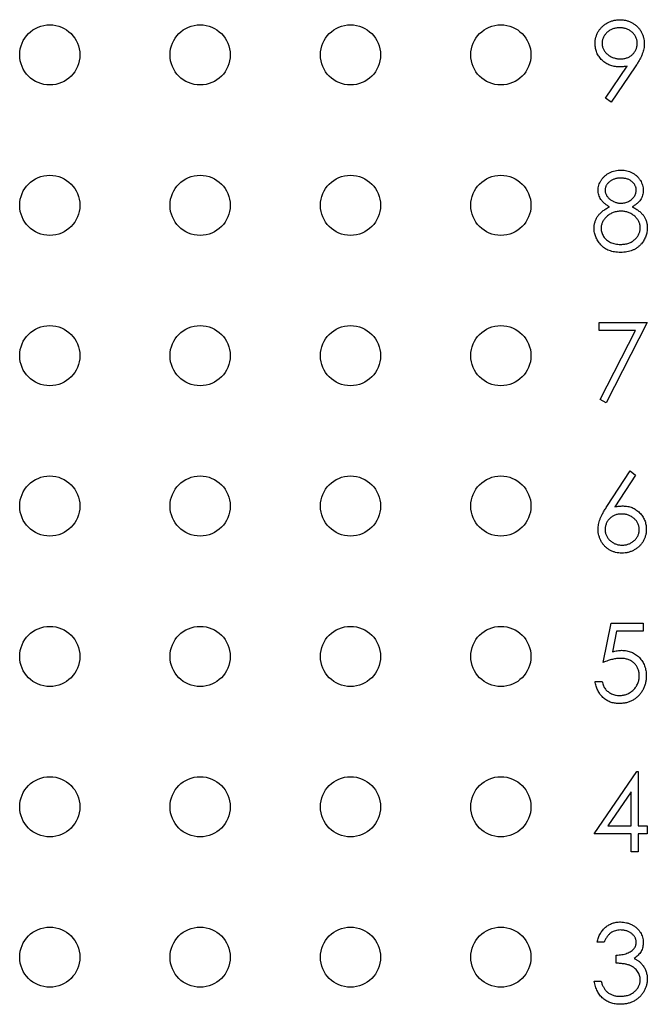
# Model space of a CAD drawing. Units: inches. Extents: x 0.1 to 16.9, y 0.1 to 10.9.
# Drawn here: x 10.7 to 11.3, y 6 to 6.9 of the extents above; entities that cross this region are included whole.
import ezdxf

# ---------------------------------------------------------------- set-up
doc = ezdxf.new("R2010")
doc.units = ezdxf.units.IN
doc.header["$MEASUREMENT"] = 0

msp = doc.modelspace()

# ---------------------------------------------------------------- linework, layer by layer
at = {"color": 7, "linetype": 'Continuous', "lineweight": 25}
for p, q in [((11.2627, 6.81067), (11.28201, 6.83889)), ((11.28906, 6.83847), (11.26768, 6.8072)), ((11.26768, 6.8072), (11.2627, 6.81067)), ((11.257, 6.61176), (11.29973, 6.61176)), ((11.257, 6.60464), (11.257, 6.61176)), ((11.29973, 6.61176), (11.26323, 6.54054)), ((11.28919, 6.60464), (11.257, 6.60464)), ((11.25785, 6.5435), (11.28919, 6.60464)), ((11.26323, 6.54054), (11.25785, 6.5435)), ((11.26387, 6.44852), (11.2846, 6.48021)), ((11.2846, 6.48021), (11.2894, 6.47644)), ((11.2894, 6.47644), (11.27105, 6.44838)), ((11.26056, 6.31037), (11.26768, 6.34509)), ((11.26768, 6.34509), (11.29617, 6.34509)), ((11.29617, 6.34509), (11.29617, 6.33797)), ((11.27255, 6.33797), (11.26881, 6.31971)), ((11.29617, 6.33797), (11.27255, 6.33797)), ((11.25344, 6.29346), (11.25967, 6.29346)), ((11.25255, 6.15834), (11.29045, 6.21354)), ((11.29045, 6.21354), (11.29172, 6.21354)), ((11.29172, 6.21354), (11.29172, 6.16546)), ((11.28549, 6.19562), (11.26479, 6.16546)), ((11.28549, 6.16546), (11.28549, 6.19562)), ((11.26479, 6.16546), (11.28549, 6.16546)), ((11.29172, 6.16546), (11.29973, 6.16546)), ((11.29973, 6.16546), (11.29973, 6.15834)), ((11.28549, 6.15834), (11.25255, 6.15834)), ((11.28549, 6.14232), (11.28549, 6.15834)), ((11.29973, 6.15834), (11.29172, 6.15834)), ((11.29172, 6.15834), (11.29172, 6.14232)), ((11.29172, 6.14232), (11.28549, 6.14232)), ((11.26145, 6.0624), (11.25522, 6.0624)), ((11.27213, 6.0437), (11.27213, 6.05083)), ((11.25255, 6.02768), (11.25878, 6.02768))]:
    msp.add_line(p, q, dxfattribs=at)
for centre in [(10.76988, 6.84898), (10.90321, 6.84898), (11.03654, 6.84898), (11.16988, 6.84898), (10.76988, 6.71565), (10.90321, 6.71565), (11.03654, 6.71565), (11.16988, 6.71565), (10.76988, 6.58232), (10.90321, 6.58232), (11.03654, 6.58232), (11.16988, 6.58232), (10.76988, 6.44898), (10.90321, 6.44898), (11.03654, 6.44898), (11.16988, 6.44898), (10.76988, 6.31565), (10.90321, 6.31565), (11.03654, 6.31565), (11.16988, 6.31565), (10.76988, 6.18232), (10.90321, 6.18232), (11.03654, 6.18232), (11.16988, 6.18232), (10.76988, 6.04898), (10.90321, 6.04898), (11.03654, 6.04898), (11.16988, 6.04898)]:
    msp.add_circle(centre, 0.02667, dxfattribs=at)
for points, knots in [([(11.25344, 6.85894), (11.25347, 6.85991), (11.25354, 6.86182), (11.25408, 6.8646), (11.25498, 6.86724), (11.25622, 6.86971), (11.25779, 6.87199), (11.25968, 6.87405), (11.26187, 6.87585), (11.26432, 6.8774), (11.26697, 6.87864), (11.26974, 6.87956), (11.27261, 6.8801), (11.27456, 6.88017), (11.27554, 6.88021)], [0, 0, 0, 0, 0.085249, 0.167327, 0.248175, 0.328829, 0.409908, 0.490584, 0.572993, 0.658265, 0.744222, 0.82906, 0.913938, 1, 1, 1, 1]), ([(11.27554, 6.88021), (11.2765, 6.88017), (11.2784, 6.8801), (11.2812, 6.87957), (11.28388, 6.87869), (11.28642, 6.87746), (11.28878, 6.87593), (11.2909, 6.8741), (11.29273, 6.87198), (11.29427, 6.86961), (11.29551, 6.86707), (11.29641, 6.86441), (11.29696, 6.86167), (11.29703, 6.85981), (11.29706, 6.85887)], [0, 0, 0, 0, 0.085532, 0.169003, 0.251943, 0.335682, 0.419409, 0.501265, 0.583703, 0.668, 0.751919, 0.834598, 0.916526, 1, 1, 1, 1]), ([(11.27522, 6.87309), (11.27469, 6.87307), (11.27365, 6.87304), (11.27213, 6.87286), (11.27066, 6.87254), (11.26925, 6.87209), (11.26789, 6.87152), (11.2666, 6.87082), (11.26536, 6.87), (11.26421, 6.86905), (11.26314, 6.86804), (11.26222, 6.86693), (11.26144, 6.86579), (11.26078, 6.8646), (11.26029, 6.86334), (11.25992, 6.86204), (11.25971, 6.86068), (11.25968, 6.85975), (11.25967, 6.85929)], [0, 0, 0, 0, 0.068712, 0.134812, 0.199538, 0.263335, 0.326747, 0.390328, 0.454126, 0.519203, 0.58351, 0.645497, 0.70529, 0.763488, 0.821856, 0.880004, 0.939108, 1, 1, 1, 1]), ([(11.29083, 6.85929), (11.29082, 6.85975), (11.29079, 6.86068), (11.29058, 6.86204), (11.29021, 6.86334), (11.28971, 6.8646), (11.28906, 6.86579), (11.28828, 6.86694), (11.28735, 6.86804), (11.28628, 6.86906), (11.28512, 6.86999), (11.28389, 6.87082), (11.28259, 6.87152), (11.28124, 6.87209), (11.27982, 6.87254), (11.27835, 6.87286), (11.2768, 6.87304), (11.27576, 6.87307), (11.27522, 6.87309)], [0, 0, 0, 0, 0.06076, 0.119735, 0.177757, 0.235999, 0.29407, 0.353733, 0.415973, 0.48014, 0.545076, 0.608735, 0.672178, 0.735453, 0.799112, 0.864284, 0.930837, 1, 1, 1, 1]), ([(11.27471, 6.83836), (11.27398, 6.83838), (11.27255, 6.83842), (11.27044, 6.83871), (11.26842, 6.83916), (11.26649, 6.83982), (11.26463, 6.84065), (11.26286, 6.84168), (11.26118, 6.84289), (11.2596, 6.84428), (11.25817, 6.8458), (11.25689, 6.84741), (11.25583, 6.84913), (11.25495, 6.85092), (11.25428, 6.85281), (11.25379, 6.85477), (11.25349, 6.85683), (11.25345, 6.85823), (11.25344, 6.85894)], [0, 0, 0, 0, 0.0662949, 0.1301311, 0.1928622, 0.25436, 0.3159098, 0.3773381, 0.4402053, 0.5041751, 0.5680336, 0.6302277, 0.6908615, 0.7514218, 0.8114657, 0.8727505, 0.9353907, 1, 1, 1, 1]), ([(11.25967, 6.85929), (11.25968, 6.85882), (11.2597, 6.85789), (11.25993, 6.85653), (11.26032, 6.85523), (11.26083, 6.85397), (11.2615, 6.85276), (11.26233, 6.85162), (11.2633, 6.85053), (11.2644, 6.8495), (11.2656, 6.84856), (11.26689, 6.84773), (11.26824, 6.84704), (11.26965, 6.84648), (11.27111, 6.84603), (11.27264, 6.84571), (11.27423, 6.84553), (11.27531, 6.8455), (11.27586, 6.84549)], [0, 0, 0, 0, 0.05954, 0.117423, 0.17444, 0.231734, 0.289722, 0.3492, 0.410516, 0.47508, 0.540094, 0.604444, 0.668697, 0.73211, 0.796739, 0.862906, 0.930462, 1, 1, 1, 1]), ([(11.27586, 6.84549), (11.27641, 6.8455), (11.27749, 6.84553), (11.27906, 6.84571), (11.28055, 6.84603), (11.28195, 6.84648), (11.28328, 6.84703), (11.28452, 6.84773), (11.28567, 6.84856), (11.28674, 6.8495), (11.28769, 6.85054), (11.28853, 6.85163), (11.28925, 6.85277), (11.28982, 6.85398), (11.29028, 6.85523), (11.29061, 6.85654), (11.29078, 6.85789), (11.29081, 6.85882), (11.29083, 6.85929)], [0, 0, 0, 0, 0.072713, 0.141547, 0.208363, 0.272462, 0.33539, 0.397711, 0.459383, 0.522098, 0.584315, 0.644392, 0.703345, 0.761509, 0.82003, 0.878517, 0.938265, 1, 1, 1, 1]), ([(11.29706, 6.85887), (11.29704, 6.85814), (11.29699, 6.85666), (11.29666, 6.85441), (11.2961, 6.85212), (11.29546, 6.85018), (11.29484, 6.84858), (11.29426, 6.84732), (11.29361, 6.84599), (11.29286, 6.8446), (11.29205, 6.84315), (11.29114, 6.84164), (11.29014, 6.84007), (11.28943, 6.83902), (11.28906, 6.83847)], [0, 0, 0, 0, 0.09832, 0.199417, 0.305603, 0.416162, 0.474582, 0.537006, 0.603857, 0.67409, 0.749417, 0.828253, 0.912054, 1, 1, 1, 1]), ([(11.28201, 6.83889), (11.28078, 6.83874), (11.27835, 6.83844), (11.27591, 6.83839), (11.27471, 6.83836)], [0, 0, 0, 0, 0.507858, 1, 1, 1, 1]), ([(11.25611, 6.72905), (11.25614, 6.72979), (11.25621, 6.73128), (11.25673, 6.7335), (11.25759, 6.73567), (11.25876, 6.7378), (11.26022, 6.7398), (11.26196, 6.7416), (11.26396, 6.74317), (11.2662, 6.74449), (11.2686, 6.74557), (11.27114, 6.74631), (11.27377, 6.74679), (11.27555, 6.74685), (11.27646, 6.74687)], [0, 0, 0, 0, 0.074058, 0.14887, 0.226668, 0.307735, 0.391157, 0.473929, 0.557928, 0.644989, 0.733364, 0.821092, 0.909287, 1, 1, 1, 1]), ([(11.27611, 6.73975), (11.27562, 6.73974), (11.27467, 6.73971), (11.27327, 6.73958), (11.27195, 6.73932), (11.27067, 6.73898), (11.26947, 6.73852), (11.26832, 6.73798), (11.26725, 6.73732), (11.26624, 6.73657), (11.26534, 6.73576), (11.26453, 6.73491), (11.26386, 6.73401), (11.26329, 6.73308), (11.26288, 6.7321), (11.26257, 6.73109), (11.26236, 6.73004), (11.26235, 6.72932), (11.26234, 6.72896)], [0, 0, 0, 0, 0.075243, 0.147209, 0.216447, 0.284025, 0.350655, 0.415031, 0.47963, 0.544652, 0.608044, 0.667828, 0.725114, 0.780992, 0.835527, 0.889438, 0.944072, 1, 1, 1, 1]), ([(11.28994, 6.7291), (11.28993, 6.72943), (11.28991, 6.73008), (11.28974, 6.73105), (11.28945, 6.73199), (11.28906, 6.73292), (11.28856, 6.73383), (11.28795, 6.73472), (11.28722, 6.73558), (11.2864, 6.73642), (11.28547, 6.7372), (11.28443, 6.73789), (11.28329, 6.73847), (11.28204, 6.73895), (11.2807, 6.7393), (11.27926, 6.73957), (11.27772, 6.73972), (11.27666, 6.73974), (11.27611, 6.73975)], [0, 0, 0, 0, 0.0509024, 0.101034, 0.1510838, 0.203062, 0.2562484, 0.3108467, 0.3687691, 0.430015, 0.4925196, 0.5560487, 0.6219957, 0.6901924, 0.7613849, 0.8363562, 0.915487, 1, 1, 1, 1]), ([(11.27646, 6.74687), (11.27734, 6.74685), (11.27908, 6.74679), (11.28164, 6.74632), (11.28409, 6.74553), (11.28642, 6.74446), (11.28859, 6.74314), (11.29051, 6.74155), (11.2922, 6.73976), (11.2936, 6.73776), (11.29476, 6.73564), (11.29556, 6.73342), (11.29607, 6.73116), (11.29614, 6.72963), (11.29617, 6.72886)], [0, 0, 0, 0, 0.08941, 0.176306, 0.262626, 0.349446, 0.435498, 0.518928, 0.601355, 0.684256, 0.765807, 0.844877, 0.92228, 1, 1, 1, 1]), ([(11.26625, 6.71434), (11.26544, 6.71478), (11.26388, 6.71563), (11.26182, 6.71719), (11.26005, 6.71888), (11.25861, 6.72074), (11.25748, 6.7227), (11.25671, 6.72476), (11.25619, 6.72688), (11.25613, 6.72833), (11.25611, 6.72905)], [0, 0, 0, 0, 0.1458601, 0.2824259, 0.4108504, 0.5350294, 0.6547011, 0.7701334, 0.8845558, 1, 1, 1, 1]), ([(11.26234, 6.72896), (11.26235, 6.72859), (11.26238, 6.72788), (11.26259, 6.72682), (11.2629, 6.72578), (11.26339, 6.72478), (11.26398, 6.72379), (11.2647, 6.72284), (11.26556, 6.72191), (11.26653, 6.72102), (11.26759, 6.72019), (11.26872, 6.71947), (11.26989, 6.71887), (11.2711, 6.71837), (11.27235, 6.71797), (11.27365, 6.7177), (11.27499, 6.71752), (11.2759, 6.7175), (11.27636, 6.71749)], [0, 0, 0, 0, 0.054564, 0.107826, 0.161924, 0.21751, 0.274498, 0.334815, 0.397555, 0.464755, 0.532901, 0.600097, 0.665354, 0.731084, 0.796883, 0.863292, 0.930831, 1, 1, 1, 1]), ([(11.27636, 6.71749), (11.27695, 6.71751), (11.27813, 6.71755), (11.27986, 6.71787), (11.28154, 6.71837), (11.28316, 6.71906), (11.28467, 6.71993), (11.28602, 6.72096), (11.28719, 6.72215), (11.28817, 6.72346), (11.28893, 6.72485), (11.28953, 6.72625), (11.28987, 6.72767), (11.28992, 6.72863), (11.28994, 6.7291)], [0, 0, 0, 0, 0.08969, 0.178494, 0.266838, 0.356558, 0.445334, 0.530806, 0.614076, 0.697707, 0.779142, 0.855354, 0.928557, 1, 1, 1, 1]), ([(11.29617, 6.72886), (11.29614, 6.72811), (11.29609, 6.72663), (11.29562, 6.72447), (11.29483, 6.72245), (11.29374, 6.72054), (11.29233, 6.71878), (11.29062, 6.71715), (11.2886, 6.71563), (11.28709, 6.71478), (11.28631, 6.71434)], [0, 0, 0, 0, 0.121904, 0.239413, 0.35541, 0.472091, 0.592859, 0.718703, 0.854892, 1, 1, 1, 1]), ([(11.25255, 6.69531), (11.25256, 6.69579), (11.25258, 6.69676), (11.25274, 6.69818), (11.25299, 6.69956), (11.25333, 6.70092), (11.2538, 6.70222), (11.25436, 6.7035), (11.25501, 6.70474), (11.25577, 6.70595), (11.25664, 6.70711), (11.25764, 6.70825), (11.25877, 6.70934), (11.26003, 6.71041), (11.26139, 6.71146), (11.2629, 6.71245), (11.26451, 6.71344), (11.26566, 6.71403), (11.26625, 6.71434)], [0, 0, 0, 0, 0.058854, 0.116315, 0.172675, 0.22878, 0.28458, 0.340257, 0.39663, 0.453507, 0.512318, 0.572648, 0.636022, 0.702363, 0.771483, 0.844184, 0.92007, 1, 1, 1, 1]), ([(11.28631, 6.71434), (11.28688, 6.71404), (11.28799, 6.71346), (11.28956, 6.71253), (11.29101, 6.71155), (11.29235, 6.71057), (11.29358, 6.70954), (11.29468, 6.70847), (11.29566, 6.70738), (11.29653, 6.70625), (11.29728, 6.70508), (11.29794, 6.70388), (11.2985, 6.70265), (11.29894, 6.70137), (11.29931, 6.70005), (11.29956, 6.69869), (11.29969, 6.6973), (11.29972, 6.69635), (11.29973, 6.69588)], [0, 0, 0, 0, 0.079525, 0.1551, 0.22722, 0.295911, 0.362056, 0.42552, 0.485813, 0.544495, 0.60146, 0.657841, 0.713974, 0.769468, 0.82613, 0.882885, 0.940701, 1, 1, 1, 1]), ([(11.27652, 6.71037), (11.2759, 6.71036), (11.27469, 6.71034), (11.27291, 6.7101), (11.27121, 6.70977), (11.26958, 6.70926), (11.26803, 6.7086), (11.26655, 6.70781), (11.26516, 6.70687), (11.26386, 6.7058), (11.26267, 6.70465), (11.26163, 6.70343), (11.26075, 6.70217), (11.26004, 6.70084), (11.25946, 6.69948), (11.25907, 6.69806), (11.25883, 6.69659), (11.2588, 6.6956), (11.25878, 6.6951)], [0, 0, 0, 0, 0.071269, 0.139812, 0.206497, 0.271535, 0.336082, 0.400528, 0.464984, 0.53005, 0.594423, 0.655583, 0.714849, 0.772115, 0.828999, 0.885122, 0.942079, 1, 1, 1, 1]), ([(11.2935, 6.69575), (11.29348, 6.69622), (11.29345, 6.69716), (11.29322, 6.69854), (11.29283, 6.69988), (11.29229, 6.70119), (11.29156, 6.70244), (11.29071, 6.70366), (11.28969, 6.70483), (11.28853, 6.70594), (11.28727, 6.70697), (11.28592, 6.70789), (11.28451, 6.70866), (11.28303, 6.70928), (11.28149, 6.70977), (11.27989, 6.71012), (11.27822, 6.71033), (11.27709, 6.71036), (11.27652, 6.71037)], [0, 0, 0, 0, 0.057339, 0.113063, 0.169181, 0.225775, 0.283826, 0.343454, 0.405907, 0.471392, 0.538003, 0.603064, 0.667602, 0.732225, 0.797005, 0.863048, 0.930357, 1, 1, 1, 1]), ([(11.27604, 6.67387), (11.27511, 6.67389), (11.27329, 6.67394), (11.27065, 6.67424), (11.26819, 6.67477), (11.26589, 6.67549), (11.26377, 6.67643), (11.26184, 6.6776), (11.26006, 6.67895), (11.25849, 6.68053), (11.2571, 6.68222), (11.25588, 6.68396), (11.25487, 6.68575), (11.25401, 6.68757), (11.25335, 6.68945), (11.25289, 6.69137), (11.2526, 6.69332), (11.25257, 6.69464), (11.25255, 6.69531)], [0, 0, 0, 0, 0.078556, 0.152863, 0.22356, 0.290375, 0.355403, 0.418291, 0.480389, 0.543073, 0.604924, 0.664398, 0.721943, 0.778375, 0.83383, 0.888861, 0.944089, 1, 1, 1, 1]), ([(11.25878, 6.6951), (11.25881, 6.69447), (11.25886, 6.69324), (11.25928, 6.69141), (11.25997, 6.68964), (11.26092, 6.68794), (11.2621, 6.68635), (11.26355, 6.68497), (11.26518, 6.68374), (11.26705, 6.68275), (11.26909, 6.68195), (11.2713, 6.68141), (11.27366, 6.68105), (11.27528, 6.68101), (11.27611, 6.68099)], [0, 0, 0, 0, 0.074898, 0.148596, 0.224471, 0.302323, 0.381919, 0.461149, 0.542417, 0.626716, 0.714597, 0.804903, 0.900127, 1, 1, 1, 1]), ([(11.27611, 6.68099), (11.27676, 6.681), (11.27803, 6.68103), (11.27987, 6.68124), (11.28162, 6.68158), (11.28325, 6.68208), (11.2848, 6.68268), (11.28623, 6.68346), (11.28758, 6.68434), (11.28879, 6.68539), (11.28989, 6.68651), (11.29085, 6.6877), (11.29168, 6.68892), (11.29234, 6.6902), (11.29286, 6.69152), (11.29323, 6.69288), (11.29347, 6.6943), (11.29349, 6.69526), (11.2935, 6.69575)], [0, 0, 0, 0, 0.0765589, 0.1491614, 0.2188268, 0.2855671, 0.3503131, 0.4141252, 0.4771792, 0.540368, 0.6022024, 0.6620337, 0.7199344, 0.7759074, 0.8311149, 0.8866674, 0.9425524, 1, 1, 1, 1]), ([(11.29973, 6.69588), (11.29972, 6.69521), (11.29969, 6.69388), (11.29942, 6.69193), (11.29903, 6.69003), (11.29845, 6.68819), (11.2977, 6.68642), (11.29678, 6.68471), (11.29574, 6.68304), (11.2949, 6.68201), (11.29447, 6.68149)], [0, 0, 0, 0, 0.128158, 0.253673, 0.377325, 0.499385, 0.622918, 0.745839, 0.871395, 1, 1, 1, 1]), ([(11.29447, 6.68149), (11.29392, 6.68088), (11.29282, 6.67968), (11.29094, 6.67811), (11.28888, 6.6768), (11.28664, 6.67572), (11.28423, 6.67489), (11.28165, 6.67429), (11.2789, 6.67394), (11.27701, 6.67389), (11.27604, 6.67387)], [0, 0, 0, 0, 0.119283, 0.237093, 0.354796, 0.474576, 0.59746, 0.724926, 0.858883, 1, 1, 1, 1]), ([(11.25611, 6.42835), (11.25613, 6.42906), (11.25618, 6.43052), (11.25651, 6.43273), (11.25705, 6.435), (11.25765, 6.43692), (11.25829, 6.43849), (11.25882, 6.43976), (11.25947, 6.44106), (11.26018, 6.44245), (11.26098, 6.44388), (11.26186, 6.44538), (11.26284, 6.44693), (11.26352, 6.44798), (11.26387, 6.44852)], [0, 0, 0, 0, 0.097818, 0.199726, 0.305276, 0.415811, 0.474472, 0.537274, 0.603657, 0.674299, 0.749834, 0.828598, 0.912378, 1, 1, 1, 1]), ([(11.27105, 6.44838), (11.27227, 6.44857), (11.27465, 6.44895), (11.27706, 6.44902), (11.27824, 6.44905)], [0, 0, 0, 0, 0.512659, 1, 1, 1, 1]), ([(11.27824, 6.44905), (11.27895, 6.44903), (11.28034, 6.44899), (11.28238, 6.4487), (11.28434, 6.44825), (11.28621, 6.44759), (11.288, 6.44675), (11.28972, 6.44574), (11.29134, 6.44451), (11.29287, 6.44313), (11.29426, 6.44161), (11.2955, 6.43999), (11.29653, 6.43829), (11.29737, 6.43649), (11.29803, 6.43461), (11.2985, 6.43264), (11.29879, 6.43058), (11.29882, 6.42918), (11.29884, 6.42847)], [0, 0, 0, 0, 0.065231, 0.128405, 0.190067, 0.250943, 0.311546, 0.372863, 0.435024, 0.499072, 0.563091, 0.62551, 0.68668, 0.747283, 0.808563, 0.870742, 0.934341, 1, 1, 1, 1]), ([(11.27693, 6.44192), (11.2764, 6.44191), (11.27537, 6.44188), (11.27385, 6.4417), (11.27242, 6.44137), (11.27105, 6.44095), (11.26976, 6.44038), (11.26856, 6.43967), (11.26742, 6.43885), (11.26638, 6.43791), (11.26543, 6.43688), (11.26461, 6.43578), (11.26391, 6.43464), (11.26333, 6.43343), (11.26289, 6.43217), (11.26256, 6.43086), (11.26238, 6.4295), (11.26236, 6.42857), (11.26234, 6.4281)], [0, 0, 0, 0, 0.0705993, 0.1379009, 0.2031962, 0.2667897, 0.3291064, 0.3906535, 0.4526531, 0.515748, 0.5779263, 0.63893, 0.6983507, 0.757296, 0.8163938, 0.8762669, 0.9368171, 1, 1, 1, 1]), ([(11.29261, 6.4281), (11.2926, 6.42857), (11.29258, 6.4295), (11.29234, 6.43086), (11.292, 6.43218), (11.29149, 6.43344), (11.29083, 6.43464), (11.29003, 6.43579), (11.2891, 6.43689), (11.28803, 6.43791), (11.28686, 6.43885), (11.28562, 6.43967), (11.28432, 6.44037), (11.28296, 6.44095), (11.28153, 6.44137), (11.28006, 6.4417), (11.27851, 6.44188), (11.27747, 6.44191), (11.27693, 6.44192)], [0, 0, 0, 0, 0.061138, 0.119994, 0.178225, 0.236256, 0.294929, 0.354716, 0.41673, 0.480664, 0.545832, 0.609758, 0.672971, 0.736017, 0.799839, 0.864775, 0.931088, 1, 1, 1, 1]), ([(11.27714, 6.4072), (11.27621, 6.40723), (11.27436, 6.40729), (11.27163, 6.40783), (11.26902, 6.40869), (11.26653, 6.40989), (11.26422, 6.4114), (11.26215, 6.41322), (11.26034, 6.4153), (11.25883, 6.41765), (11.25764, 6.42018), (11.25674, 6.42282), (11.25622, 6.42556), (11.25614, 6.42741), (11.25611, 6.42835)], [0, 0, 0, 0, 0.084335, 0.167052, 0.249566, 0.33274, 0.415915, 0.497828, 0.580373, 0.6646, 0.749467, 0.83251, 0.915639, 1, 1, 1, 1]), ([(11.26234, 6.4281), (11.26235, 6.42763), (11.26238, 6.42671), (11.2626, 6.42535), (11.26294, 6.42405), (11.26344, 6.4228), (11.26404, 6.42159), (11.26483, 6.42047), (11.26571, 6.41935), (11.26676, 6.41834), (11.26788, 6.4174), (11.26908, 6.41658), (11.27034, 6.41587), (11.27166, 6.41532), (11.27303, 6.41487), (11.27446, 6.41455), (11.27595, 6.41437), (11.27696, 6.41434), (11.27748, 6.41432)], [0, 0, 0, 0, 0.061842, 0.121262, 0.180746, 0.239231, 0.298308, 0.358183, 0.420359, 0.484792, 0.549938, 0.613718, 0.676681, 0.739154, 0.8022, 0.86674, 0.93205, 1, 1, 1, 1]), ([(11.29884, 6.42847), (11.29881, 6.4275), (11.29876, 6.42559), (11.29821, 6.4228), (11.29734, 6.42015), (11.29612, 6.41767), (11.29459, 6.41537), (11.29273, 6.41333), (11.29059, 6.41151), (11.28818, 6.40999), (11.28559, 6.40875), (11.28286, 6.40785), (11.28003, 6.40731), (11.27811, 6.40724), (11.27714, 6.4072)], [0, 0, 0, 0, 0.085948, 0.169125, 0.250399, 0.33229, 0.413364, 0.494172, 0.576022, 0.660757, 0.745783, 0.830044, 0.914028, 1, 1, 1, 1]), ([(11.27748, 6.41432), (11.27799, 6.41434), (11.279, 6.41437), (11.28049, 6.41455), (11.28192, 6.41487), (11.28329, 6.41532), (11.28461, 6.41587), (11.28586, 6.41657), (11.28706, 6.41741), (11.28818, 6.41834), (11.28923, 6.41936), (11.29012, 6.42046), (11.29089, 6.4216), (11.29152, 6.42279), (11.29201, 6.42405), (11.29235, 6.42535), (11.29257, 6.42671), (11.2926, 6.42763), (11.29261, 6.4281)], [0, 0, 0, 0, 0.067962, 0.133283, 0.197835, 0.260892, 0.323377, 0.38635, 0.449638, 0.514795, 0.57924, 0.641814, 0.701359, 0.760727, 0.819222, 0.878716, 0.938147, 1, 1, 1, 1]), ([(11.26881, 6.31971), (11.26954, 6.31991), (11.27097, 6.3203), (11.27307, 6.32074), (11.27507, 6.321), (11.27636, 6.32104), (11.27699, 6.32106)], [0, 0, 0, 0, 0.275068, 0.532901, 0.773973, 1, 1, 1, 1]), ([(11.27699, 6.32106), (11.27776, 6.32104), (11.27929, 6.32101), (11.28152, 6.32069), (11.28365, 6.32019), (11.28567, 6.31949), (11.28759, 6.3186), (11.2894, 6.31749), (11.29111, 6.31619), (11.29269, 6.31469), (11.29413, 6.31305), (11.2954, 6.31128), (11.29647, 6.3094), (11.29734, 6.3074), (11.29803, 6.3053), (11.29849, 6.30307), (11.29879, 6.30074), (11.29883, 6.29915), (11.29884, 6.29834)], [0, 0, 0, 0, 0.065808, 0.129394, 0.190894, 0.251281, 0.310815, 0.370371, 0.430768, 0.492881, 0.555104, 0.616067, 0.677256, 0.73826, 0.800762, 0.864778, 0.931045, 1, 1, 1, 1]), ([(11.27586, 6.31393), (11.27532, 6.31392), (11.27421, 6.3139), (11.27251, 6.31372), (11.27072, 6.31344), (11.26884, 6.31305), (11.26689, 6.31254), (11.26485, 6.31193), (11.26273, 6.3112), (11.26129, 6.31065), (11.26056, 6.31037)], [0, 0, 0, 0, 0.102203, 0.211023, 0.3251, 0.446502, 0.573788, 0.708901, 0.850358, 1, 1, 1, 1]), ([(11.29261, 6.2986), (11.2926, 6.29916), (11.29257, 6.30025), (11.29236, 6.30185), (11.292, 6.30335), (11.29149, 6.30479), (11.29085, 6.30614), (11.29007, 6.30742), (11.28913, 6.3086), (11.28806, 6.3097), (11.28688, 6.3107), (11.28558, 6.31156), (11.28419, 6.31229), (11.28272, 6.31291), (11.28113, 6.31336), (11.27946, 6.3137), (11.27769, 6.31389), (11.27648, 6.31392), (11.27586, 6.31393)], [0, 0, 0, 0, 0.0653514, 0.127916, 0.1883602, 0.2472161, 0.3056301, 0.3637698, 0.4226609, 0.4826873, 0.5433002, 0.604118, 0.6649649, 0.7274135, 0.7914676, 0.8580554, 0.9270368, 1, 1, 1, 1]), ([(11.29884, 6.29834), (11.29883, 6.29777), (11.2988, 6.29665), (11.29867, 6.29498), (11.29841, 6.29334), (11.29807, 6.29175), (11.29762, 6.29018), (11.29708, 6.28866), (11.29642, 6.28717), (11.29569, 6.28572), (11.29487, 6.28433), (11.29396, 6.28302), (11.293, 6.28179), (11.29197, 6.28064), (11.29086, 6.27959), (11.28967, 6.27862), (11.28843, 6.27771), (11.28711, 6.27692), (11.28573, 6.27618), (11.28429, 6.27558), (11.28282, 6.27504), (11.28128, 6.27461), (11.27969, 6.27428), (11.27805, 6.27405), (11.27635, 6.27388), (11.2752, 6.27387), (11.27462, 6.27387)], [0, 0, 0, 0, 0.044014, 0.087434, 0.130118, 0.172554, 0.214555, 0.256298, 0.298438, 0.340849, 0.382715, 0.423924, 0.464246, 0.504074, 0.543862, 0.583567, 0.623094, 0.663229, 0.703551, 0.743938, 0.784541, 0.82575, 0.867757, 0.910745, 0.954914, 1, 1, 1, 1]), ([(11.27499, 6.28099), (11.27558, 6.28101), (11.27675, 6.28104), (11.27847, 6.28129), (11.28014, 6.28167), (11.28172, 6.28224), (11.28326, 6.28293), (11.28471, 6.28381), (11.28612, 6.28483), (11.28744, 6.286), (11.28865, 6.28729), (11.28971, 6.28867), (11.2906, 6.29014), (11.29135, 6.29168), (11.29192, 6.2933), (11.29232, 6.295), (11.29256, 6.29677), (11.29259, 6.29799), (11.29261, 6.2986)], [0, 0, 0, 0, 0.064207, 0.126425, 0.18768, 0.248216, 0.308305, 0.369661, 0.431699, 0.495947, 0.559758, 0.622295, 0.683911, 0.745092, 0.80674, 0.869087, 0.93329, 1, 1, 1, 1]), ([(11.27462, 6.27387), (11.27393, 6.27388), (11.27257, 6.27391), (11.27058, 6.27419), (11.26866, 6.2746), (11.26683, 6.2752), (11.26508, 6.27596), (11.26342, 6.27693), (11.26182, 6.27802), (11.26034, 6.27931), (11.25897, 6.28071), (11.25774, 6.28224), (11.25665, 6.28386), (11.25571, 6.28559), (11.2549, 6.28741), (11.25427, 6.28933), (11.25376, 6.29136), (11.25355, 6.29275), (11.25344, 6.29346)], [0, 0, 0, 0, 0.065421, 0.128708, 0.190236, 0.250724, 0.310637, 0.370766, 0.431615, 0.493523, 0.555883, 0.617342, 0.678668, 0.740711, 0.802985, 0.866803, 0.932347, 1, 1, 1, 1]), ([(11.25967, 6.29346), (11.25982, 6.29279), (11.26012, 6.29152), (11.26076, 6.28973), (11.26155, 6.28814), (11.2625, 6.28672), (11.26362, 6.28548), (11.2649, 6.28438), (11.26633, 6.28338), (11.26793, 6.28255), (11.26961, 6.28184), (11.27137, 6.28137), (11.27316, 6.28104), (11.27438, 6.28101), (11.27499, 6.28099)], [0, 0, 0, 0, 0.0946873, 0.1819942, 0.2643769, 0.3421799, 0.4186176, 0.4965091, 0.5773691, 0.6615106, 0.7467326, 0.831258, 0.9152056, 1, 1, 1, 1]), ([(11.25522, 6.0624), (11.25539, 6.0631), (11.25572, 6.06447), (11.2564, 6.06642), (11.25715, 6.06827), (11.25806, 6.06998), (11.25904, 6.07158), (11.26016, 6.07304), (11.26138, 6.0744), (11.26273, 6.0756), (11.26414, 6.07669), (11.26563, 6.07762), (11.26719, 6.07842), (11.2688, 6.07908), (11.27049, 6.07958), (11.27224, 6.07994), (11.27404, 6.08017), (11.27527, 6.0802), (11.27589, 6.08021)], [0, 0, 0, 0, 0.072625, 0.141977, 0.208985, 0.273957, 0.336889, 0.398745, 0.460116, 0.520825, 0.580994, 0.640152, 0.698622, 0.757271, 0.816427, 0.876254, 0.937165, 1, 1, 1, 1]), ([(11.27589, 6.08021), (11.2768, 6.08018), (11.27859, 6.08013), (11.28122, 6.07963), (11.28376, 6.07885), (11.28618, 6.07777), (11.28843, 6.07644), (11.29043, 6.07485), (11.29215, 6.07304), (11.2936, 6.07104), (11.29473, 6.0689), (11.29556, 6.06671), (11.29607, 6.06445), (11.29614, 6.06293), (11.29617, 6.06216)], [0, 0, 0, 0, 0.090254, 0.17854, 0.266093, 0.354631, 0.441886, 0.525747, 0.608114, 0.690197, 0.770821, 0.848326, 0.924012, 1, 1, 1, 1]), ([(11.27597, 6.07309), (11.27518, 6.07306), (11.27364, 6.073), (11.27141, 6.07253), (11.26934, 6.07178), (11.26776, 6.07088), (11.26659, 6.06999), (11.26576, 6.06921), (11.26494, 6.06835), (11.26419, 6.06735), (11.26343, 6.06628), (11.26273, 6.06508), (11.26206, 6.06379), (11.26166, 6.06287), (11.26145, 6.0624)], [0, 0, 0, 0, 0.122712, 0.239685, 0.351816, 0.463766, 0.520818, 0.579448, 0.640604, 0.705298, 0.773634, 0.844669, 0.920057, 1, 1, 1, 1]), ([(11.28994, 6.06219), (11.28993, 6.06256), (11.28991, 6.06328), (11.28971, 6.06433), (11.2894, 6.06535), (11.28897, 6.06634), (11.2884, 6.06728), (11.28772, 6.06819), (11.28691, 6.06905), (11.28598, 6.06986), (11.28497, 6.07063), (11.28388, 6.07128), (11.28272, 6.07184), (11.2815, 6.0723), (11.2802, 6.07265), (11.27885, 6.0729), (11.27743, 6.07305), (11.27646, 6.07307), (11.27597, 6.07309)], [0, 0, 0, 0, 0.055275, 0.109966, 0.163247, 0.218076, 0.273301, 0.330909, 0.390995, 0.454176, 0.518862, 0.583311, 0.648517, 0.715031, 0.782502, 0.852323, 0.924928, 1, 1, 1, 1]), ([(11.27213, 6.05083), (11.27299, 6.05084), (11.27468, 6.05087), (11.27713, 6.05122), (11.27948, 6.05169), (11.28168, 6.05243), (11.28367, 6.05328), (11.2854, 6.05426), (11.28685, 6.05536), (11.288, 6.05659), (11.28886, 6.05791), (11.28949, 6.05928), (11.28986, 6.06072), (11.28991, 6.0617), (11.28994, 6.06219)], [0, 0, 0, 0, 0.1101656, 0.2157873, 0.3180274, 0.417574, 0.5116505, 0.5961621, 0.6729345, 0.7436696, 0.810677, 0.874059, 0.9366963, 1, 1, 1, 1]), ([(11.29617, 6.06216), (11.29615, 6.06143), (11.2961, 6.05999), (11.29572, 6.0579), (11.29507, 6.05592), (11.29418, 6.05405), (11.29302, 6.05231), (11.29162, 6.05069), (11.28996, 6.04919), (11.28871, 6.04832), (11.28806, 6.04788)], [0, 0, 0, 0, 0.128068, 0.250608, 0.37063, 0.490072, 0.610375, 0.734313, 0.863217, 1, 1, 1, 1]), ([(11.2935, 6.02901), (11.29347, 6.02966), (11.29341, 6.03095), (11.29295, 6.03285), (11.29219, 6.03468), (11.29112, 6.03641), (11.28983, 6.03801), (11.28831, 6.03944), (11.28656, 6.04062), (11.28496, 6.04144), (11.28353, 6.042), (11.28231, 6.04237), (11.28095, 6.04268), (11.27946, 6.04297), (11.27782, 6.04322), (11.27605, 6.04343), (11.27414, 6.04359), (11.27282, 6.04367), (11.27213, 6.0437)], [0, 0, 0, 0, 0.066909, 0.133485, 0.201035, 0.271234, 0.34288, 0.413836, 0.485977, 0.56023, 0.599884, 0.644055, 0.691892, 0.744688, 0.801492, 0.862858, 0.929328, 1, 1, 1, 1]), ([(11.28806, 6.04788), (11.2888, 6.04752), (11.29026, 6.04681), (11.29226, 6.04543), (11.29407, 6.04383), (11.29508, 6.04258), (11.29559, 6.04195)], [0, 0, 0, 0, 0.2538796, 0.5030089, 0.7502911, 1, 1, 1, 1]), ([(11.29559, 6.04195), (11.29592, 6.04149), (11.29658, 6.04059), (11.2974, 6.03913), (11.29814, 6.03765), (11.29872, 6.03612), (11.29917, 6.03455), (11.29949, 6.03294), (11.29969, 6.03129), (11.29972, 6.03017), (11.29973, 6.02961)], [0, 0, 0, 0, 0.128136, 0.254173, 0.378112, 0.501712, 0.623986, 0.747096, 0.872875, 1, 1, 1, 1]), ([(11.27571, 6.0072), (11.27497, 6.00722), (11.27351, 6.00725), (11.27136, 6.00748), (11.26931, 6.00791), (11.26735, 6.00848), (11.26549, 6.0092), (11.26373, 6.0101), (11.26205, 6.01116), (11.26048, 6.01239), (11.25901, 6.01376), (11.25769, 6.0153), (11.25648, 6.01699), (11.25543, 6.01884), (11.25449, 6.02082), (11.25371, 6.02297), (11.25303, 6.02526), (11.25271, 6.02686), (11.25255, 6.02768)], [0, 0, 0, 0, 0.0655412, 0.1289632, 0.1903771, 0.2500924, 0.3085484, 0.366398, 0.4245422, 0.48317, 0.5422434, 0.6017394, 0.662506, 0.7248555, 0.7891278, 0.8563464, 0.9262952, 1, 1, 1, 1]), ([(11.25878, 6.02768), (11.25894, 6.02714), (11.25926, 6.0261), (11.25979, 6.02461), (11.26041, 6.02324), (11.26106, 6.02198), (11.26175, 6.02082), (11.26253, 6.0198), (11.26332, 6.01886), (11.26392, 6.01834), (11.26422, 6.01808)], [0, 0, 0, 0, 0.14977, 0.291316, 0.425966, 0.55216, 0.671527, 0.786122, 0.895325, 1, 1, 1, 1]), ([(11.29973, 6.02961), (11.2997, 6.02864), (11.29963, 6.0267), (11.29899, 6.02383), (11.29801, 6.02103), (11.29661, 6.01835), (11.29491, 6.01584), (11.29288, 6.0136), (11.29055, 6.01167), (11.28796, 6.01006), (11.28514, 6.00877), (11.28214, 6.00788), (11.27898, 6.0073), (11.27681, 6.00723), (11.27571, 6.0072)], [0, 0, 0, 0, 0.079648, 0.158922, 0.239619, 0.322609, 0.406035, 0.487602, 0.569685, 0.653036, 0.737436, 0.822478, 0.909748, 1, 1, 1, 1]), ([(11.27582, 6.01432), (11.27647, 6.01434), (11.27774, 6.01436), (11.27959, 6.01458), (11.28136, 6.0149), (11.28301, 6.01539), (11.28458, 6.01601), (11.28603, 6.01677), (11.2874, 6.01767), (11.28866, 6.01869), (11.28979, 6.01981), (11.29078, 6.02098), (11.29163, 6.0222), (11.29231, 6.02347), (11.29285, 6.02479), (11.29321, 6.02616), (11.29347, 6.02757), (11.29349, 6.02853), (11.2935, 6.02901)], [0, 0, 0, 0, 0.076072, 0.148752, 0.218403, 0.28576, 0.350598, 0.414964, 0.478069, 0.541761, 0.60435, 0.664075, 0.721464, 0.777587, 0.832644, 0.887844, 0.94346, 1, 1, 1, 1]), ([(11.26422, 6.01808), (11.26461, 6.01778), (11.26538, 6.01718), (11.26665, 6.01642), (11.26798, 6.01576), (11.2694, 6.01525), (11.27089, 6.01482), (11.27247, 6.01454), (11.27412, 6.01435), (11.27524, 6.01433), (11.27582, 6.01432)], [0, 0, 0, 0, 0.1182713, 0.2361775, 0.3556629, 0.4759042, 0.6001273, 0.7286081, 0.8613135, 1, 1, 1, 1])]:
    msp.add_open_spline(points, degree=3, knots=knots, dxfattribs=at)

doc.saveas('drawing.dxf')
